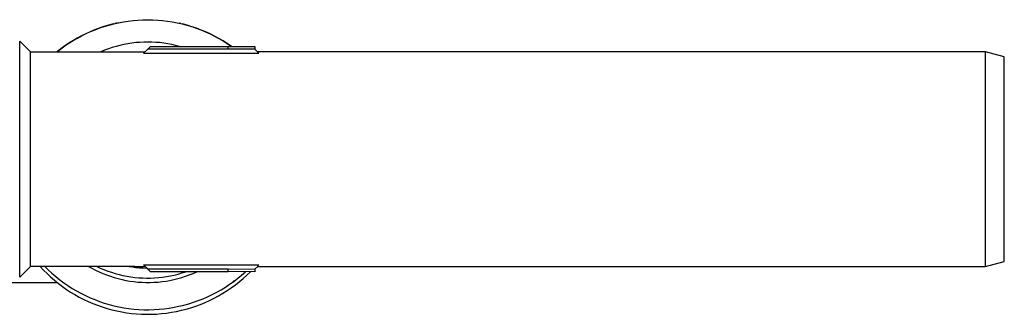
# Model space of a CAD drawing. Units: millimetres. Extents: x -734 to 879, y -390 to 473.
# Drawn here: x -579 to -396, y 159 to 214 of the extents above; entities that cross this region are included whole.
import ezdxf

# ---------------------------------------------------------------- set-up
doc = ezdxf.new("R2010")
doc.units = ezdxf.units.MM
doc.header["$MEASUREMENT"] = 0
doc.layers.add('Make2D$visible$lines', color=7, linetype='Continuous', true_color=0x000000)

msp = doc.modelspace()

# ---------------------------------------------------------------- linework, layer by layer
at = {"layer": 'Make2D$visible$lines', "color": 7, "true_color": 0xffffff}
for p, q in [((-561.88, 213.26), (-560.99, 213.46)), ((-561.07, 213.44), (-561.7, 213.3)), ((-560.99, 213.46), (-560.09, 213.63)), ((-560.09, 213.63), (-559.18, 213.77)), ((-559.18, 213.77), (-558.27, 213.88)), ((-558.27, 213.88), (-557.36, 213.95)), ((-557.36, 213.95), (-556.44, 214)), ((-556.44, 214), (-555.53, 214.02)), ((-555.53, 214.02), (-554.6, 214)), ((-554.6, 214), (-553.68, 213.95)), ((-553.68, 213.95), (-552.76, 213.88)), ((-552.76, 213.88), (-551.84, 213.76)), ((-551.84, 213.76), (-550.92, 213.62)), ((-550.92, 213.62), (-550.02, 213.45)), ((-550.02, 213.45), (-549.11, 213.25)), ((-549.36, 213.3), (-549.67, 213.37)), ((-566.3, 211.77), (-567.12, 211.4)), ((-567.06, 211.43), (-566.22, 211.81)), ((-565.46, 212.12), (-566.3, 211.77)), ((-566.22, 211.81), (-565.37, 212.16)), ((-564.61, 212.44), (-565.46, 212.12)), ((-565.37, 212.16), (-564.51, 212.48)), ((-563.75, 212.73), (-564.61, 212.44)), ((-564.51, 212.48), (-563.65, 212.77)), ((-562.89, 212.99), (-563.75, 212.73)), ((-563.65, 212.77), (-562.77, 213.03)), ((-562.01, 213.23), (-562.89, 212.99)), ((-562.77, 213.03), (-561.88, 213.26)), ((-549.11, 213.25), (-548.22, 213.01)), ((-548.15, 212.99), (-549.04, 213.23)), ((-548.22, 213.01), (-547.33, 212.75)), ((-547.28, 212.72), (-548.15, 212.99)), ((-547.33, 212.75), (-546.46, 212.45)), ((-546.41, 212.43), (-547.28, 212.72)), ((-546.46, 212.45), (-545.59, 212.13)), ((-545.55, 212.1), (-546.41, 212.43)), ((-545.59, 212.13), (-544.74, 211.77)), ((-544.7, 211.75), (-545.55, 212.1)), ((-544.74, 211.77), (-543.9, 211.39)), ((-543.87, 211.37), (-544.7, 211.75)), ((-579.46, 166.04), (-579.46, 210.03)), ((-579.46, 210.03), (-577.46, 208.03)), ((-569.51, 210.11), (-570.28, 209.63)), ((-570.25, 209.65), (-569.48, 210.14)), ((-568.73, 210.57), (-569.51, 210.11)), ((-569.48, 210.14), (-568.68, 210.6)), ((-567.93, 211), (-568.73, 210.57)), ((-568.68, 210.6), (-567.88, 211.03)), ((-567.12, 211.4), (-567.93, 211)), ((-567.88, 211.03), (-567.06, 211.43)), ((-557.78, 209.74), (-558.52, 209.65)), ((-557.03, 209.8), (-557.78, 209.74)), ((-556.28, 209.84), (-557.03, 209.8)), ((-555.53, 209.86), (-556.28, 209.84)), ((-554.78, 209.84), (-555.53, 209.86)), ((-554.03, 209.8), (-554.78, 209.84)), ((-553.28, 209.74), (-554.03, 209.8)), ((-552.53, 209.65), (-553.28, 209.74)), ((-543.9, 211.39), (-543.07, 210.97)), ((-543.05, 210.96), (-543.87, 211.37)), ((-543.07, 210.97), (-542.26, 210.53)), ((-542.24, 210.52), (-543.05, 210.96)), ((-542.26, 210.53), (-541.46, 210.07)), ((-541.45, 210.06), (-542.24, 210.52)), ((-541.46, 210.07), (-540.68, 209.57)), ((-540.67, 209.57), (-541.45, 210.06)), ((-577.46, 208.03), (-556.05, 208.04)), ((-577.46, 168.04), (-577.46, 208.03)), ((-572.48, 208.03), (-571.75, 208.6)), ((-571.76, 208.59), (-572.48, 208.03)), ((-571.03, 209.12), (-571.76, 208.59)), ((-571.75, 208.6), (-571.01, 209.14)), ((-570.28, 209.63), (-571.03, 209.12)), ((-571.01, 209.14), (-570.25, 209.65)), ((-563.59, 208.32), (-564.29, 208.04)), ((-562.89, 208.59), (-563.59, 208.32)), ((-562.18, 208.83), (-562.89, 208.59)), ((-561.46, 209.04), (-562.18, 208.83)), ((-560.73, 209.23), (-561.46, 209.04)), ((-560, 209.4), (-560.73, 209.23)), ((-559.26, 209.54), (-560, 209.4)), ((-558.52, 209.65), (-559.26, 209.54)), ((-555.53, 208.55), (-556.3, 207.79)), ((-535.53, 208.55), (-555.53, 208.55)), ((-555.51, 208.55), (-555.03, 209.04)), ((-555.03, 209.04), (-540.53, 209.04)), ((-551.79, 209.54), (-552.53, 209.65)), ((-551.05, 209.4), (-551.79, 209.54)), ((-550.32, 209.23), (-551.05, 209.4)), ((-549.59, 209.04), (-550.32, 209.23)), ((-540.68, 209.57), (-539.92, 209.05)), ((-539.92, 209.05), (-540.67, 209.57)), ((-540.53, 208.55), (-540.53, 209.05)), ((-540.53, 209.05), (-535.53, 209.03)), ((-535.53, 209.03), (-535.53, 208.55)), ((-534.76, 207.79), (-535.53, 208.55)), ((-399.03, 208.03), (-535, 208.04)), ((-395.53, 207.1), (-399.03, 208.03)), ((-399.03, 168.04), (-399.03, 208.03)), ((-556.3, 207.79), (-534.76, 207.79)), ((-395.53, 207.09), (-395.53, 207.1)), ((-395.53, 207.1), (-395.53, 207.1)), ((-395.53, 207.1), (-395.53, 207.1)), ((-395.53, 207.08), (-395.53, 207.09)), ((-395.53, 207.03), (-395.53, 207.08)), ((-395.53, 206.8), (-395.53, 207.03)), ((-395.53, 205.8), (-395.53, 206.8)), ((-395.53, 201.6), (-395.53, 205.8)), ((-395.53, 188.18), (-395.53, 201.6)), ((-395.53, 168.97), (-395.53, 188.18)), ((-577.46, 168.04), (-579.46, 166.04)), ((-558.02, 168.04), (-577.46, 168.04)), ((-575.66, 168.04), (-575.02, 167.35)), ((-574.79, 168.04), (-574.12, 167.37)), ((-566.61, 168.04), (-565.95, 167.67)), ((-565.95, 167.67), (-565.29, 167.32)), ((-565.07, 168.04), (-564.4, 167.72)), ((-564.4, 167.72), (-563.71, 167.44)), ((-563.71, 167.44), (-563.02, 167.17)), ((-559.07, 168.04), (-558.4, 167.93)), ((-558.4, 167.93), (-557.73, 167.84)), ((-557.97, 168.03), (-556, 168.04)), ((-557.73, 167.84), (-557.05, 167.78)), ((-557.05, 167.78), (-556.37, 167.74)), ((-556.37, 167.74), (-555.69, 167.72)), ((-555.53, 167.55), (-556.3, 168.33)), ((-556.3, 168.33), (-534.76, 168.33)), ((-555.53, 167.54), (-555.53, 167.55)), ((-555.03, 167.04), (-555.53, 167.54)), ((-540.53, 167.54), (-555.53, 167.54)), ((-540.53, 167.05), (-540.53, 167.55)), ((-540.53, 167.55), (-535.53, 167.54)), ((-535.53, 167.52), (-535, 168.04)), ((-535.53, 167.54), (-535.53, 167.04)), ((-534.96, 168.11), (-535.02, 168.04)), ((-535.02, 168.04), (-399.03, 168.04)), ((-534.89, 168.19), (-534.96, 168.11)), ((-534.83, 168.26), (-534.89, 168.19)), ((-534.76, 168.33), (-534.83, 168.26)), ((-399.03, 168.04), (-395.53, 168.97)), ((-575.02, 167.35), (-574.35, 166.69)), ((-574.35, 166.69), (-573.67, 166.06)), ((-574.12, 167.37), (-573.43, 166.74)), ((-573.67, 166.06), (-572.96, 165.44)), ((-573.43, 166.74), (-572.71, 166.13)), ((-572.71, 166.13), (-571.97, 165.54)), ((-571.97, 165.54), (-571.22, 164.98)), ((-565.29, 167.32), (-564.61, 167)), ((-564.61, 167), (-563.92, 166.7)), ((-563.92, 166.7), (-563.22, 166.43)), ((-563.22, 166.43), (-562.51, 166.18)), ((-563.02, 167.17), (-562.31, 166.93)), ((-562.51, 166.18), (-561.79, 165.95)), ((-562.31, 166.93), (-561.6, 166.71)), ((-561.79, 165.95), (-561.07, 165.75)), ((-561.6, 166.71), (-560.89, 166.52)), ((-561.07, 165.75), (-560.34, 165.57)), ((-560.89, 166.52), (-560.16, 166.35)), ((-560.34, 165.57), (-559.6, 165.42)), ((-560.16, 166.35), (-559.43, 166.21)), ((-559.43, 166.21), (-558.7, 166.09)), ((-558.7, 166.09), (-557.96, 165.99)), ((-557.96, 165.99), (-557.22, 165.92)), ((-557.22, 165.92), (-556.48, 165.88)), ((-556.48, 165.88), (-555.74, 165.86)), ((-555.74, 165.86), (-555, 165.86)), ((-540.53, 167.04), (-555.03, 167.04)), ((-555, 165.86), (-554.25, 165.89)), ((-554.25, 165.89), (-553.51, 165.95)), ((-553.51, 165.95), (-552.77, 166.03)), ((-552.77, 166.03), (-552.04, 166.13)), ((-552.04, 166.13), (-551.31, 166.27)), ((-551.38, 165.43), (-550.65, 165.59)), ((-551.31, 166.27), (-550.58, 166.42)), ((-550.65, 165.59), (-549.92, 165.77)), ((-550.58, 166.42), (-549.86, 166.6)), ((-549.92, 165.77), (-549.19, 165.97)), ((-549.86, 166.6), (-549.14, 166.8)), ((-549.19, 165.97), (-548.48, 166.2)), ((-549.14, 166.8), (-548.44, 167.03)), ((-548.48, 166.2), (-547.77, 166.45)), ((-547.77, 166.45), (-547.07, 166.73)), ((-547.07, 166.73), (-546.38, 167.03)), ((-535.53, 167.04), (-540.53, 167.05)), ((-540.53, 167.05), (-540.53, 167.04)), ((-539.48, 165.24), (-538.73, 165.81)), ((-538.73, 165.81), (-538.01, 166.41)), ((-538.44, 165.16), (-537.72, 165.76)), ((-538.01, 166.41), (-537.3, 167.03)), ((-537.72, 165.76), (-537.02, 166.38)), ((-537.02, 166.38), (-536.35, 167.03)), ((-581.83, 165.04), (-575.53, 165.04)), ((-575.53, 165.04), (-572.47, 165.04)), ((-572.96, 165.44), (-572.23, 164.85)), ((-572.23, 164.85), (-571.49, 164.29)), ((-571.49, 164.29), (-570.72, 163.75)), ((-571.22, 164.98), (-570.44, 164.44)), ((-570.72, 163.75), (-569.94, 163.24)), ((-570.44, 164.44), (-569.65, 163.94)), ((-569.65, 163.94), (-568.83, 163.46)), ((-559.6, 165.42), (-558.86, 165.29)), ((-558.86, 165.29), (-558.12, 165.19)), ((-558.12, 165.19), (-557.37, 165.12)), ((-557.37, 165.12), (-556.62, 165.07)), ((-556.62, 165.07), (-555.87, 165.04)), ((-555.87, 165.04), (-555.11, 165.04)), ((-555.11, 165.04), (-554.36, 165.07)), ((-554.36, 165.07), (-553.61, 165.12)), ((-553.61, 165.12), (-552.87, 165.2)), ((-552.87, 165.2), (-552.12, 165.3)), ((-552.12, 165.3), (-551.38, 165.43)), ((-541.84, 163.68), (-541.03, 164.17)), ((-541.03, 164.17), (-540.25, 164.69)), ((-540.7, 163.51), (-539.93, 164.03)), ((-540.25, 164.69), (-539.48, 165.24)), ((-539.93, 164.03), (-539.17, 164.58)), ((-539.33, 165.34), (-539.61, 165.14)), ((-539.17, 164.58), (-538.44, 165.16)), ((-569.94, 163.24), (-569.14, 162.76)), ((-569.14, 162.76), (-568.32, 162.31)), ((-568.83, 163.46), (-568.01, 163.01)), ((-568.32, 162.31), (-567.49, 161.88)), ((-568.01, 163.01), (-567.16, 162.59)), ((-567.49, 161.88), (-566.64, 161.48)), ((-567.16, 162.59), (-566.31, 162.2)), ((-566.31, 162.2), (-565.44, 161.83)), ((-546.09, 161.65), (-545.21, 162)), ((-545.21, 162), (-544.35, 162.37)), ((-544.35, 162.37), (-543.5, 162.78)), ((-543.97, 161.69), (-543.13, 162.1)), ((-543.5, 162.78), (-542.66, 163.21)), ((-543.13, 162.1), (-542.31, 162.54)), ((-542.66, 163.21), (-541.84, 163.68)), ((-542.31, 162.54), (-541.5, 163.01)), ((-541.5, 163.01), (-540.7, 163.51)), ((-566.64, 161.48), (-565.78, 161.12)), ((-565.78, 161.12), (-564.91, 160.78)), ((-565.44, 161.83), (-564.55, 161.5)), ((-564.91, 160.78), (-564.02, 160.47)), ((-564.55, 161.5), (-563.66, 161.2)), ((-564.02, 160.47), (-563.13, 160.19)), ((-563.66, 161.2), (-562.76, 160.94)), ((-563.13, 160.19), (-562.23, 159.94)), ((-562.76, 160.94), (-561.84, 160.7)), ((-561.84, 160.7), (-560.92, 160.5)), ((-560.92, 160.5), (-560, 160.32)), ((-560, 160.32), (-559.07, 160.18)), ((-559.07, 160.18), (-558.13, 160.08)), ((-558.13, 160.08), (-557.19, 160)), ((-554.36, 159.98), (-553.42, 160.03)), ((-553.42, 160.03), (-552.49, 160.12)), ((-552.49, 160.12), (-551.55, 160.24)), ((-551.55, 160.24), (-550.62, 160.4)), ((-550.62, 160.4), (-549.7, 160.59)), ((-549.7, 160.59), (-548.78, 160.81)), ((-549.26, 159.84), (-548.35, 160.07)), ((-548.78, 160.81), (-547.87, 161.06)), ((-548.35, 160.07), (-547.46, 160.33)), ((-547.87, 161.06), (-546.98, 161.34)), ((-547.46, 160.33), (-546.57, 160.63)), ((-546.98, 161.34), (-546.09, 161.65)), ((-546.57, 160.63), (-545.69, 160.95)), ((-545.69, 160.95), (-544.82, 161.3)), ((-544.82, 161.3), (-543.97, 161.69)), ((-562.23, 159.94), (-561.32, 159.73)), ((-561.32, 159.73), (-560.4, 159.55)), ((-560.4, 159.55), (-559.48, 159.39)), ((-559.48, 159.39), (-558.55, 159.27)), ((-558.55, 159.27), (-557.62, 159.19)), ((-557.62, 159.19), (-556.69, 159.13)), ((-557.19, 160), (-556.25, 159.96)), ((-556.69, 159.13), (-555.75, 159.11)), ((-556.25, 159.96), (-555.31, 159.95)), ((-555.75, 159.11), (-554.81, 159.11)), ((-555.31, 159.95), (-554.36, 159.98)), ((-554.81, 159.11), (-553.88, 159.15)), ((-553.88, 159.15), (-552.95, 159.23)), ((-552.95, 159.23), (-552.02, 159.33)), ((-552.02, 159.33), (-551.09, 159.47)), ((-551.09, 159.47), (-550.17, 159.64)), ((-550.17, 159.64), (-549.26, 159.84))]:
    msp.add_line(p, q, dxfattribs=at)
at = {"layer": 'Make2D$visible$lines'}
msp.add_line((-557.97, 168.03), (-558.02, 168.04), dxfattribs=at)

doc.saveas('drawing.dxf')
